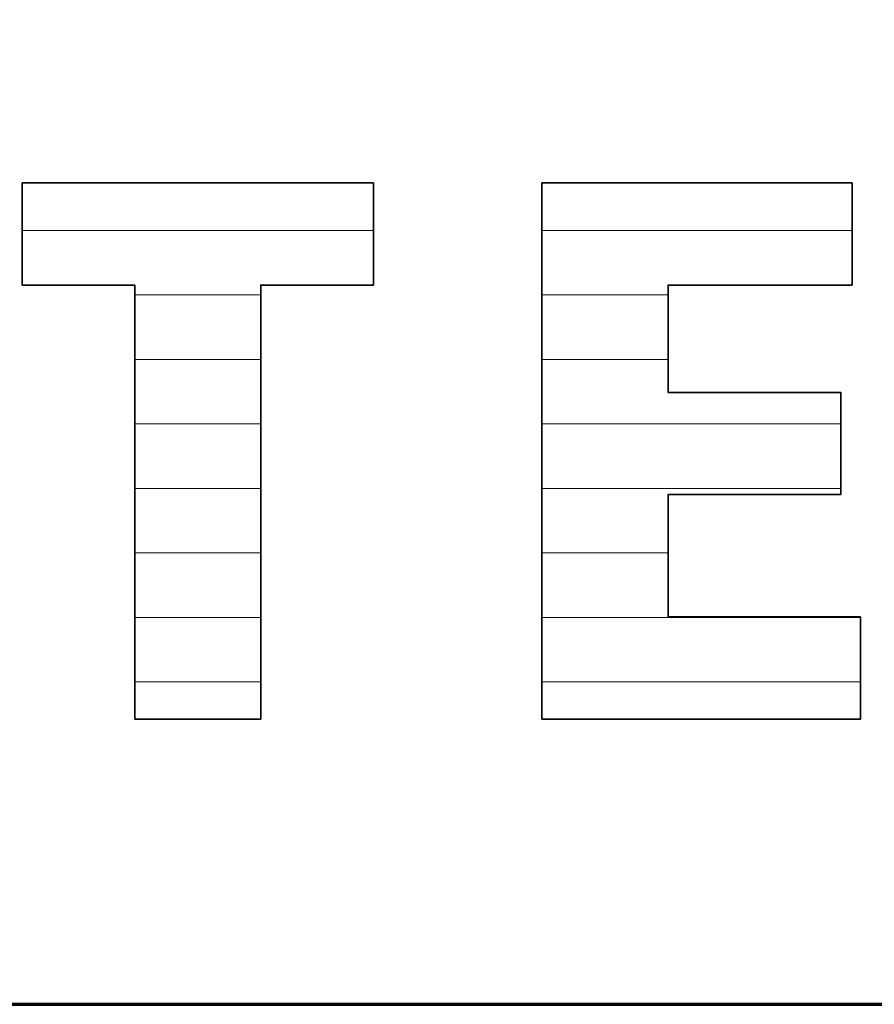
# Model space of a CAD drawing. Units: millimetres. Extents: x 59 to 11996, y 24 to 8424.
# Drawn here: x 8539 to 8632, y 224 to 331 of the extents above; entities that cross this region are included whole.
import ezdxf

# ---------------------------------------------------------------- set-up
doc = ezdxf.new("R2010")
doc.units = ezdxf.units.MM
doc.header["$MEASUREMENT"] = 0
doc.layers.add('(1) Shape lines', color=7, linetype='Continuous', lineweight=35)
doc.layers.add('(9) Sheet', color=7, linetype='Continuous', lineweight=35)

# ---------------------------------------------------------------- blocks, each defined once
blk = doc.blocks.new('HATCH_880_f4a8be9b-5794-4b52-977f-6224443f7871')
at = {"layer": '(1) Shape lines', "color": 0, "lineweight": 9}
blk.add_line((8543.32, 308), (8539.43, 308), dxfattribs=at)
blk = doc.blocks.new('HATCH_881_818aedfb-6dcc-41f1-a639-f2a847873b30')
at = {"layer": '(1) Shape lines', "color": 0, "lineweight": 9}
blk.add_line((8547.77, 308), (8543.32, 308), dxfattribs=at)
blk = doc.blocks.new('HATCH_884_3dee53c4-134f-42ff-8ca6-b848c79ed905')
at = {"layer": '(1) Shape lines', "color": 0, "lineweight": 9}
blk.add_line((8548.02, 308), (8547.77, 308), dxfattribs=at)
blk = doc.blocks.new('HATCH_885_5d5187ed-d98b-4c5d-88f4-74e87b271a1a')
at = {"layer": '(1) Shape lines', "color": 0, "lineweight": 9}
blk.add_line((8548.31, 308), (8548.02, 308), dxfattribs=at)
blk = doc.blocks.new('HATCH_888_ac4afe92-eb1e-4d9c-bc13-4055751b7331')
at = {"layer": '(1) Shape lines', "color": 0, "lineweight": 9}
blk.add_line((8549.87, 308), (8548.31, 308), dxfattribs=at)
blk = doc.blocks.new('HATCH_889_03ad85c6-d199-4182-a9eb-1fff333759ab')
at = {"layer": '(1) Shape lines', "color": 0, "lineweight": 9}
blk.add_line((8551.67, 308), (8549.87, 308), dxfattribs=at)
blk = doc.blocks.new('HATCH_892_b1771d52-c824-4fc7-ae3e-05bea0b240d4')
at = {"layer": '(1) Shape lines', "color": 0, "lineweight": 9}
for p, q in [((8552.88, 308), (8551.67, 308)), ((8554.53, 301), (8551.67, 301)), ((8556.17, 294), (8551.67, 294)), ((8557.82, 287), (8551.67, 287)), ((8559.46, 280), (8551.67, 280)), ((8561.11, 273), (8551.67, 273)), ((8562.76, 266), (8551.67, 266)), ((8564.4, 259), (8551.67, 259))]:
    blk.add_line(p, q, dxfattribs=at)
blk = doc.blocks.new('HATCH_893_bb4b4d98-d6e6-47a8-8fbc-0fae65d363cc')
at = {"layer": '(1) Shape lines', "color": 0, "lineweight": 9}
for p, q in [((8565.35, 308), (8552.88, 308)), ((8565.35, 301), (8554.53, 301)), ((8565.35, 294), (8556.17, 294)), ((8565.35, 287), (8557.82, 287)), ((8565.35, 280), (8559.46, 280)), ((8565.35, 273), (8561.11, 273)), ((8565.35, 266), (8562.76, 266)), ((8565.35, 259), (8564.4, 259))]:
    blk.add_line(p, q, dxfattribs=at)
blk = doc.blocks.new('HATCH_896_575b49a0-6f93-4c2a-aa21-f7e6758cd614')
at = {"layer": '(1) Shape lines', "color": 0, "lineweight": 9}
blk.add_line((8571.05, 308), (8565.35, 308), dxfattribs=at)
blk = doc.blocks.new('HATCH_897_9fa41d01-5db5-4c32-8cf9-65ea4ebf087a')
at = {"layer": '(1) Shape lines', "color": 0, "lineweight": 9}
blk.add_line((8577.58, 308), (8571.05, 308), dxfattribs=at)
blk = doc.blocks.new('HATCH_902_23d76c12-5f1f-463e-99c7-eadf2fc6b749')
at = {"layer": '(1) Shape lines', "color": 0, "lineweight": 9}
for p, q in [((8596.53, 308), (8595.88, 308)), ((8597.41, 301), (8595.88, 301)), ((8598.29, 294), (8595.88, 294)), ((8599.17, 287), (8595.88, 287)), ((8600.05, 280), (8595.88, 280)), ((8600.93, 273), (8595.88, 273)), ((8601.81, 266), (8595.88, 266)), ((8602.69, 259), (8595.88, 259))]:
    blk.add_line(p, q, dxfattribs=at)
blk = doc.blocks.new('HATCH_903_35b20cba-f3ad-49a5-8496-0c09a8c480bc')
at = {"layer": '(1) Shape lines', "color": 0, "lineweight": 9}
for p, q in [((8603.2, 308), (8596.53, 308)), ((8603.2, 301), (8597.41, 301)), ((8603.2, 294), (8598.29, 294)), ((8603.2, 287), (8599.17, 287)), ((8603.2, 280), (8600.05, 280)), ((8603.2, 273), (8600.93, 273)), ((8603.2, 266), (8601.81, 266)), ((8603.2, 259), (8602.69, 259))]:
    blk.add_line(p, q, dxfattribs=at)
blk = doc.blocks.new('HATCH_906_a08987ec-1898-477d-b44b-f7b03443efc0')
at = {"layer": '(1) Shape lines', "color": 0, "lineweight": 9}
for p, q in [((8603.26, 308), (8603.2, 308)), ((8603.35, 301), (8603.2, 301)), ((8603.44, 294), (8603.2, 294)), ((8603.53, 287), (8603.2, 287)), ((8603.62, 280), (8603.2, 280)), ((8603.71, 273), (8603.2, 273)), ((8603.81, 266), (8603.2, 266)), ((8603.9, 259), (8603.2, 259))]:
    blk.add_line(p, q, dxfattribs=at)
blk = doc.blocks.new('HATCH_907_d10e5ddc-6129-4cf9-a21f-40c7ff7fc5ff')
at = {"layer": '(1) Shape lines', "color": 0, "lineweight": 9}
for p, q in [((8603.95, 308), (8603.26, 308)), ((8603.95, 301), (8603.35, 301)), ((8603.95, 294), (8603.44, 294)), ((8603.95, 287), (8603.53, 287)), ((8603.95, 280), (8603.62, 280)), ((8603.95, 273), (8603.71, 273)), ((8603.95, 266), (8603.81, 266)), ((8603.95, 259), (8603.9, 259))]:
    blk.add_line(p, q, dxfattribs=at)
blk = doc.blocks.new('HATCH_910_b5aa3d92-56b0-47e9-8780-db91ffafb220')
at = {"layer": '(1) Shape lines', "color": 0, "lineweight": 9}
for p, q in [((8604.45, 308), (8603.95, 308)), ((8605.12, 301), (8603.95, 301)), ((8605.8, 294), (8603.95, 294)), ((8606.48, 287), (8603.95, 287)), ((8607.16, 280), (8603.95, 280)), ((8607.83, 273), (8603.95, 273)), ((8608.51, 266), (8603.95, 266)), ((8609.19, 259), (8603.95, 259))]:
    blk.add_line(p, q, dxfattribs=at)
blk = doc.blocks.new('HATCH_911_077ee69f-d995-432a-a952-93e48129e3eb')
at = {"layer": '(1) Shape lines', "color": 0, "lineweight": 9}
for p, q in [((8609.58, 308), (8604.45, 308)), ((8609.58, 301), (8605.12, 301)), ((8609.58, 294), (8605.8, 294)), ((8609.58, 287), (8606.48, 287)), ((8609.58, 280), (8607.16, 280)), ((8609.58, 273), (8607.83, 273)), ((8609.58, 266), (8608.51, 266)), ((8609.58, 259), (8609.19, 259))]:
    blk.add_line(p, q, dxfattribs=at)
blk = doc.blocks.new('HATCH_914_cf1d1d3b-f150-48b8-8f75-a528d7299557')
at = {"layer": '(1) Shape lines', "color": 0, "lineweight": 9}
for p, q in [((8609.66, 266), (8609.58, 266)), ((8621.49, 259), (8609.58, 259))]:
    blk.add_line(p, q, dxfattribs=at)
blk = doc.blocks.new('HATCH_915_56bd9f9d-698f-48e5-a046-f11aa1caa8e2')
at = {"layer": '(1) Shape lines', "color": 0, "lineweight": 9}
for p, q in [((8628.32, 266), (8609.66, 266)), ((8628.32, 259), (8621.49, 259))]:
    blk.add_line(p, q, dxfattribs=at)
blk = doc.blocks.new('HATCH_916_c8001e6e-6461-497e-88a3-954878667392')
at = {"layer": '(1) Shape lines', "color": 0, "lineweight": 9}
for p, q in [((8615.37, 287), (8609.58, 287)), ((8627.21, 280), (8609.58, 280))]:
    blk.add_line(p, q, dxfattribs=at)
blk = doc.blocks.new('HATCH_917_d828480a-fd6b-40e3-ae67-bb08dd3344d1')
at = {"layer": '(1) Shape lines', "color": 0, "lineweight": 9}
for p, q in [((8628.32, 287), (8615.37, 287)), ((8628.32, 280), (8627.21, 280))]:
    blk.add_line(p, q, dxfattribs=at)
blk = doc.blocks.new('HATCH_918_aa27fde9-6e84-4f76-b15c-1c4494418184')
at = {"layer": '(1) Shape lines', "color": 0, "lineweight": 9}
blk.add_line((8618.31, 308), (8609.58, 308), dxfattribs=at)
blk = doc.blocks.new('HATCH_919_b008b962-ff21-4e98-8d9e-37256929d632')
at = {"layer": '(1) Shape lines', "color": 0, "lineweight": 9}
blk.add_line((8628.32, 308), (8618.31, 308), dxfattribs=at)
blk = doc.blocks.new('HATCH_922_f30b3d2a-dda6-445a-9656-fb5d326cd3c2')
at = {"layer": '(1) Shape lines', "color": 0, "lineweight": 9}
for p, q in [((8628.33, 266), (8628.32, 266)), ((8629.1, 259), (8628.32, 259))]:
    blk.add_line(p, q, dxfattribs=at)
blk = doc.blocks.new('HATCH_923_56f9a7cd-f8a1-4e5e-b252-0a9fdb3a6483')
at = {"layer": '(1) Shape lines', "color": 0, "lineweight": 9}
for p, q in [((8629.55, 266), (8628.33, 266)), ((8629.55, 259), (8629.1, 259))]:
    blk.add_line(p, q, dxfattribs=at)
blk = doc.blocks.new('HATCH_924_d617c585-7a04-4a0f-981a-fbfc088e0974')
at = {"layer": '(1) Shape lines', "color": 0, "lineweight": 9}
blk.add_line((8628.9, 308), (8628.32, 308), dxfattribs=at)
blk = doc.blocks.new('HATCH_925_d57ad397-9cb3-41fe-a577-272b02cc106b')
at = {"layer": '(1) Shape lines', "color": 0, "lineweight": 9}
blk.add_line((8629.55, 308), (8628.9, 308), dxfattribs=at)
blk = doc.blocks.new('HATCH_928_9b47eb6a-32a6-4ade-ae1f-12a776f5f32a')
at = {"layer": '(1) Shape lines', "color": 0, "lineweight": 9}
for p, q in [((8629.55, 266), (8629.55, 266)), ((8630.12, 259), (8629.55, 259))]:
    blk.add_line(p, q, dxfattribs=at)
blk = doc.blocks.new('HATCH_929_5bb7f078-3d65-40b1-8003-caa7be520c5d')
at = {"layer": '(1) Shape lines', "color": 0, "lineweight": 9}
for p, q in [((8630.45, 266), (8629.55, 266)), ((8630.45, 259), (8630.12, 259))]:
    blk.add_line(p, q, dxfattribs=at)
blk = doc.blocks.new('GROUP_0_5db16ae3-2bbb-4e2f-906d-8d4296fa0cd2')
at = {"layer": '(9) Sheet', "color": 7, "lineweight": 70, "ltscale": 60}
blk.add_line((459.06, 224), (11739.06, 224), dxfattribs=at)
at = {"layer": '(9) Sheet', "color": 7, "linetype": 'Continuous', "lineweight": 70, "ltscale": 60}
blk.add_lwpolyline([(8053.26, 224), (11739.06, 224), (11739.06, 1344)], dxfattribs=at)
at = {"layer": '(9) Sheet', "color": 7, "linetype": 'Continuous', "lineweight": 35, "ltscale": 20}
for points in [[(8551.67, 254.95), (8565.35, 254.95), (8565.35, 302.08), (8577.58, 302.08), (8577.58, 313.17), (8539.43, 313.17), (8539.43, 302.08), (8551.67, 302.08)], [(8595.88, 254.95), (8630.45, 254.95), (8630.45, 266.05), (8609.58, 266.05), (8609.58, 279.34), (8628.32, 279.34), (8628.32, 290.42), (8609.58, 290.42), (8609.58, 302.08), (8629.55, 302.08), (8629.55, 313.17), (8595.88, 313.17)]]:
    blk.add_lwpolyline(points, close=True, dxfattribs=at)
at = {"layer": '(1) Shape lines', "color": 154, "linetype": 'ByBlock'}
for name in ['HATCH_880_f4a8be9b-5794-4b52-977f-6224443f7871', 'HATCH_881_818aedfb-6dcc-41f1-a639-f2a847873b30', 'HATCH_884_3dee53c4-134f-42ff-8ca6-b848c79ed905', 'HATCH_885_5d5187ed-d98b-4c5d-88f4-74e87b271a1a', 'HATCH_888_ac4afe92-eb1e-4d9c-bc13-4055751b7331', 'HATCH_889_03ad85c6-d199-4182-a9eb-1fff333759ab', 'HATCH_892_b1771d52-c824-4fc7-ae3e-05bea0b240d4', 'HATCH_893_bb4b4d98-d6e6-47a8-8fbc-0fae65d363cc', 'HATCH_896_575b49a0-6f93-4c2a-aa21-f7e6758cd614', 'HATCH_897_9fa41d01-5db5-4c32-8cf9-65ea4ebf087a', 'HATCH_902_23d76c12-5f1f-463e-99c7-eadf2fc6b749', 'HATCH_903_35b20cba-f3ad-49a5-8496-0c09a8c480bc', 'HATCH_906_a08987ec-1898-477d-b44b-f7b03443efc0', 'HATCH_907_d10e5ddc-6129-4cf9-a21f-40c7ff7fc5ff', 'HATCH_910_b5aa3d92-56b0-47e9-8780-db91ffafb220', 'HATCH_911_077ee69f-d995-432a-a952-93e48129e3eb', 'HATCH_918_aa27fde9-6e84-4f76-b15c-1c4494418184', 'HATCH_919_b008b962-ff21-4e98-8d9e-37256929d632', 'HATCH_924_d617c585-7a04-4a0f-981a-fbfc088e0974', 'HATCH_925_d57ad397-9cb3-41fe-a577-272b02cc106b', 'HATCH_916_c8001e6e-6461-497e-88a3-954878667392', 'HATCH_917_d828480a-fd6b-40e3-ae67-bb08dd3344d1', 'HATCH_914_cf1d1d3b-f150-48b8-8f75-a528d7299557', 'HATCH_915_56bd9f9d-698f-48e5-a046-f11aa1caa8e2', 'HATCH_922_f30b3d2a-dda6-445a-9656-fb5d326cd3c2', 'HATCH_923_56f9a7cd-f8a1-4e5e-b252-0a9fdb3a6483', 'HATCH_928_9b47eb6a-32a6-4ade-ae1f-12a776f5f32a', 'HATCH_929_5bb7f078-3d65-40b1-8003-caa7be520c5d']:
    blk.add_blockref(name, (0, 0), dxfattribs=at)

msp = doc.modelspace()

# ---------------------------------------------------------------- block references
at = {"color": 7, "linetype": 'ByBlock'}
msp.add_blockref('GROUP_0_5db16ae3-2bbb-4e2f-906d-8d4296fa0cd2', (0, 0), dxfattribs=at)

doc.saveas('drawing.dxf')
